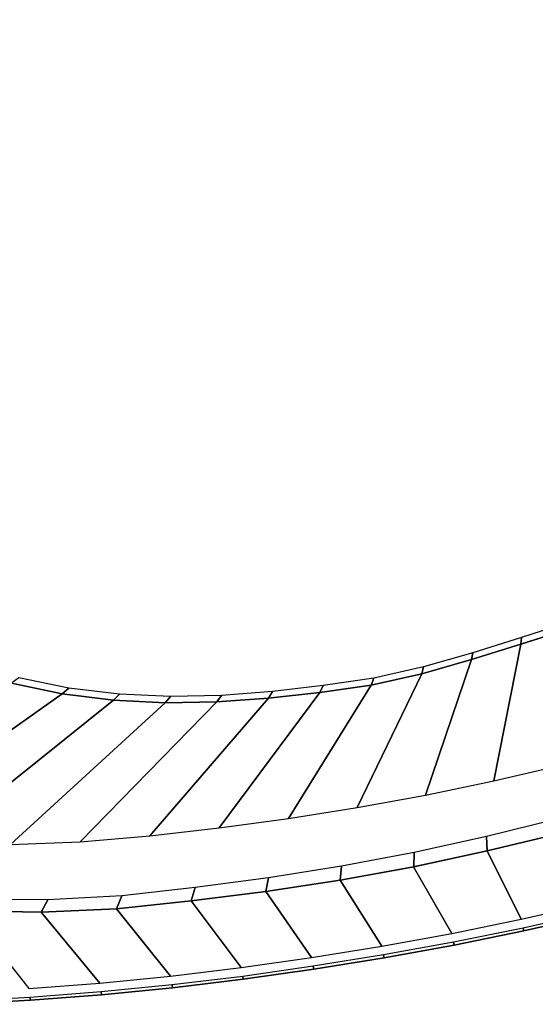
# Model space of a CAD drawing. Extents: x -0.01 to 1.6, y -1 to 0.
# Drawn here: x 0.53 to 0.85, y -1 to -0.38 of the extents above; entities that cross this region are included whole.
import ezdxf

# ---------------------------------------------------------------- set-up
doc = ezdxf.new("R2010")
doc.units = 0

msp = doc.modelspace()

# ---------------------------------------------------------------- linework, layer by layer
for p, q in [((0.84393, -0.77233, -0.38089), (0.8746, -0.76243, -0.38089)), ((0.81315, -0.78187, -0.3809), (0.84393, -0.77233, -0.38089)), ((0.78215, -0.79065, -0.3809), (0.81315, -0.78187, -0.3809)), ((0.75071, -0.79768, -0.38084), (0.78215, -0.79065, -0.3809)), ((0.52675, -0.79656, -0.381), (0.55829, -0.80312, -0.381)), ((0.68679, -0.8058, -0.38099), (0.71881, -0.80223, -0.38092)), ((0.71881, -0.80223, -0.38092), (0.75071, -0.79768, -0.38084)), ((0.55829, -0.80312, -0.381), (0.59026, -0.80709, -0.381)), ((0.59026, -0.80709, -0.381), (0.62244, -0.80874, -0.381)), ((0.62244, -0.80874, -0.381), (0.65466, -0.80823, -0.381)), ((0.65466, -0.80823, -0.381), (0.68679, -0.8058, -0.38099)), ((0.82282, -0.9009, 0.035), (0.86808, -0.89009, 0.035)), ((0.77698, -0.91086, 0.035), (0.82282, -0.9009, 0.035)), ((0.73136, -0.91916, 0.035), (0.77698, -0.91086, 0.035)), ((0.68514, -0.92619, 0.035), (0.73136, -0.91916, 0.035)), ((0.63871, -0.93207, 0.035), (0.68514, -0.92619, 0.035)), ((0.54528, -0.93902, 0.035), (0.59213, -0.93699, 0.035)), ((0.59213, -0.93699, 0.035), (0.63871, -0.93207, 0.035)), ((0.49839, -0.9382, 0.035), (0.54528, -0.93902, 0.035)), ((0.88898, -0.94098), (0.84579, -0.95075)), ((0.88898, -0.94098, 0.0295), (0.84579, -0.95075, 0.0295)), ((0.84579, -0.95075), (0.80236, -0.95955)), ((0.84579, -0.95075, 0.0295), (0.80236, -0.95955, 0.0295)), ((0.80236, -0.95955), (0.75874, -0.96744)), ((0.80236, -0.95955, 0.0295), (0.75874, -0.96744, 0.0295)), ((0.75874, -0.96744), (0.71496, -0.97453)), ((0.75874, -0.96744, 0.0295), (0.71496, -0.97453, 0.0295)), ((0.71496, -0.97453), (0.67103, -0.98077)), ((0.71496, -0.97453, 0.0295), (0.67103, -0.98077, 0.0295)), ((0.62697, -0.98611), (0.58278, -0.99048)), ((0.62697, -0.98611, 0.0295), (0.58278, -0.99048, 0.0295)), ((0.67103, -0.98077), (0.62697, -0.98611)), ((0.67103, -0.98077, 0.0295), (0.62697, -0.98611, 0.0295)), ((0.58278, -0.99048), (0.5385, -0.99388)), ((0.58278, -0.99048, 0.0295), (0.5385, -0.99388, 0.0295)), ((0.5385, -0.99388), (0.49416, -0.99644)), ((0.5385, -0.99388, 0.0295), (0.49416, -0.99644, 0.0295))]:
    msp.add_line(p, q)
at = {"invisible_edges": 15}
for points in [[(0.84536, -0.23911, -0.425), (0.95596, -0.68479, -0.425), (0.98348, -0.6754, -0.425), (0.87448, -0.23413, -0.425)], [(0.78714, -0.24914, -0.425), (0.9009, -0.70349, -0.425), (0.92844, -0.69416, -0.425), (0.81625, -0.24412, -0.425)], [(0.81625, -0.24412, -0.425), (0.92844, -0.69416, -0.425), (0.95596, -0.68479, -0.425), (0.84536, -0.23911, -0.425)], [(0.75804, -0.25422, -0.425), (0.87334, -0.71274, -0.425), (0.9009, -0.70349, -0.425), (0.78714, -0.24914, -0.425)], [(0.72895, -0.25937, -0.425), (0.84572, -0.72184, -0.425), (0.87334, -0.71274, -0.425), (0.75804, -0.25422, -0.425)], [(0.69991, -0.26477, -0.425), (0.818, -0.73062, -0.425), (0.84572, -0.72184, -0.425), (0.72895, -0.25937, -0.425)], [(0.67118, -0.27158, -0.425), (0.79011, -0.73884, -0.425), (0.818, -0.73062, -0.425), (0.69991, -0.26477, -0.425)], [(0.64262, -0.27915, -0.425), (0.76196, -0.74611, -0.425), (0.79011, -0.73884, -0.425), (0.67118, -0.27158, -0.425)], [(0.61423, -0.28731, -0.425), (0.73356, -0.75232, -0.425), (0.76196, -0.74611, -0.425), (0.64262, -0.27915, -0.425)], [(0.58618, -0.29657, -0.425), (0.70496, -0.75755, -0.425), (0.73356, -0.75232, -0.425), (0.61423, -0.28731, -0.425)], [(0.55871, -0.30741, -0.425), (0.67619, -0.76171, -0.425), (0.70496, -0.75755, -0.425), (0.58618, -0.29657, -0.425)], [(0.53188, -0.31977, -0.425), (0.64723, -0.76431, -0.425), (0.67619, -0.76171, -0.425), (0.55871, -0.30741, -0.425)], [(0.50562, -0.3333, -0.425), (0.61817, -0.76491, -0.425), (0.64723, -0.76431, -0.425), (0.53188, -0.31977, -0.425)], [(0.4801, -0.34816, -0.425), (0.58913, -0.76352, -0.425), (0.61817, -0.76491, -0.425), (0.50562, -0.3333, -0.425)], [(0.45569, -0.36478, -0.425), (0.56027, -0.76002, -0.425), (0.58913, -0.76352, -0.425), (0.4801, -0.34816, -0.425)], [(0.43282, -0.38347, -0.425), (0.53182, -0.7541, -0.425), (0.56027, -0.76002, -0.425), (0.45569, -0.36478, -0.425)], [(0.84671, -0.73233, -0.42236), (0.8749, -0.72338, -0.42241), (0.87334, -0.71274, -0.425), (0.84572, -0.72184, -0.425)], [(0.81837, -0.74092, -0.4223), (0.84671, -0.73233, -0.42236), (0.84572, -0.72184, -0.425), (0.818, -0.73062, -0.425)], [(0.84676, -0.74294, -0.41718), (0.87552, -0.7339, -0.41729), (0.8749, -0.72338, -0.42241), (0.84671, -0.73233, -0.42236)], [(0.78981, -0.7489, -0.42223), (0.81837, -0.74092, -0.4223), (0.818, -0.73062, -0.425), (0.79011, -0.73884, -0.425)], [(0.81783, -0.75161, -0.41705), (0.84676, -0.74294, -0.41718), (0.84671, -0.73233, -0.42236), (0.81837, -0.74092, -0.4223)], [(0.8461, -0.7529, -0.41007), (0.87544, -0.74361, -0.41018), (0.87552, -0.7339, -0.41729), (0.84676, -0.74294, -0.41718)], [(0.76093, -0.75585, -0.42215), (0.78981, -0.7489, -0.42223), (0.79011, -0.73884, -0.425), (0.76196, -0.74611, -0.425)], [(0.78868, -0.75962, -0.41691), (0.81783, -0.75161, -0.41705), (0.81837, -0.74092, -0.4223), (0.78981, -0.7489, -0.42223)], [(0.73175, -0.76162, -0.42208), (0.76093, -0.75585, -0.42215), (0.76196, -0.74611, -0.425), (0.73356, -0.75232, -0.425)], [(0.81662, -0.76182, -0.40994), (0.8461, -0.7529, -0.41007), (0.84676, -0.74294, -0.41718), (0.81783, -0.75161, -0.41705)], [(0.84514, -0.7615, -0.40139), (0.87501, -0.75191, -0.40148), (0.87544, -0.74361, -0.41018), (0.8461, -0.7529, -0.41007)], [(0.70236, -0.76638, -0.422), (0.73175, -0.76162, -0.42208), (0.73356, -0.75232, -0.425), (0.70496, -0.75755, -0.425)], [(0.75917, -0.76645, -0.41674), (0.78868, -0.75962, -0.41691), (0.78981, -0.7489, -0.42223), (0.76093, -0.75585, -0.42215)], [(0.78691, -0.77004, -0.4098), (0.81662, -0.76182, -0.40994), (0.81783, -0.75161, -0.41705), (0.78868, -0.75962, -0.41691)], [(0.81515, -0.77073, -0.4013), (0.84514, -0.7615, -0.40139), (0.8461, -0.7529, -0.41007), (0.81662, -0.76182, -0.40994)], [(0.8443, -0.76813, -0.39152), (0.87462, -0.7583, -0.39158), (0.87501, -0.75191, -0.40148), (0.84514, -0.7615, -0.40139)], [(0.51812, -0.7663, -0.41538), (0.54774, -0.77346, -0.41554), (0.55376, -0.76626, -0.42158), (0.52461, -0.75977, -0.4215)], [(0.52461, -0.75977, -0.4215), (0.55376, -0.76626, -0.42158), (0.56027, -0.76002, -0.425), (0.53182, -0.7541, -0.425)], [(0.55376, -0.76626, -0.42158), (0.58336, -0.77031, -0.42166), (0.58913, -0.76352, -0.425), (0.56027, -0.76002, -0.425)], [(0.67278, -0.77007, -0.42192), (0.70236, -0.76638, -0.422), (0.70496, -0.75755, -0.425), (0.67619, -0.76171, -0.425)], [(0.72933, -0.77183, -0.41659), (0.75917, -0.76645, -0.41674), (0.76093, -0.75585, -0.42215), (0.73175, -0.76162, -0.42208)], [(0.75683, -0.77689, -0.4096), (0.78691, -0.77004, -0.4098), (0.78868, -0.75962, -0.41691), (0.75917, -0.76645, -0.41674)], [(0.58336, -0.77031, -0.42166), (0.61317, -0.77224, -0.42174), (0.61817, -0.76491, -0.425), (0.58913, -0.76352, -0.425)], [(0.61317, -0.77224, -0.42174), (0.64302, -0.77216, -0.42183), (0.64723, -0.76431, -0.425), (0.61817, -0.76491, -0.425)], [(0.64302, -0.77216, -0.42183), (0.67278, -0.77007, -0.42192), (0.67619, -0.76171, -0.425), (0.64723, -0.76431, -0.425)], [(0.69928, -0.7762, -0.41643), (0.72933, -0.77183, -0.41659), (0.73175, -0.76162, -0.42208), (0.70236, -0.76638, -0.422)], [(0.78495, -0.77922, -0.40119), (0.81515, -0.77073, -0.4013), (0.81662, -0.76182, -0.40994), (0.78691, -0.77004, -0.4098)], [(0.81389, -0.7776, -0.39147), (0.8443, -0.76813, -0.39152), (0.84514, -0.7615, -0.40139), (0.81515, -0.77073, -0.4013)], [(0.51179, -0.77307, -0.40825), (0.54176, -0.78093, -0.40842), (0.54774, -0.77346, -0.41554), (0.51812, -0.7663, -0.41538)], [(0.54774, -0.77346, -0.41554), (0.57785, -0.77817, -0.41572), (0.58336, -0.77031, -0.42166), (0.55376, -0.76626, -0.42158)], [(0.57785, -0.77817, -0.41572), (0.60823, -0.78067, -0.4159), (0.61317, -0.77224, -0.42174), (0.58336, -0.77031, -0.42166)], [(0.60823, -0.78067, -0.4159), (0.63868, -0.78109, -0.41608), (0.64302, -0.77216, -0.42183), (0.61317, -0.77224, -0.42174)], [(0.63868, -0.78109, -0.41608), (0.66906, -0.77948, -0.41626), (0.67278, -0.77007, -0.42192), (0.64302, -0.77216, -0.42183)], [(0.66906, -0.77948, -0.41626), (0.69928, -0.7762, -0.41643), (0.70236, -0.76638, -0.422), (0.67278, -0.77007, -0.42192)], [(0.69575, -0.78602, -0.40933), (0.72638, -0.78195, -0.40947), (0.72933, -0.77183, -0.41659), (0.69928, -0.7762, -0.41643)], [(0.72638, -0.78195, -0.40947), (0.75683, -0.77689, -0.4096), (0.75917, -0.76645, -0.41674), (0.72933, -0.77183, -0.41659)], [(0.75436, -0.78616, -0.40102), (0.78495, -0.77922, -0.40119), (0.78691, -0.77004, -0.4098), (0.75683, -0.77689, -0.4096)], [(0.78327, -0.78632, -0.3914), (0.81389, -0.7776, -0.39147), (0.81515, -0.77073, -0.4013), (0.78495, -0.77922, -0.40119)], [(0.50591, -0.7793, -0.40002), (0.53617, -0.78778, -0.40016), (0.54176, -0.78093, -0.40842), (0.51179, -0.77307, -0.40825)], [(0.54176, -0.78093, -0.40842), (0.57228, -0.78628, -0.4086), (0.57785, -0.77817, -0.41572), (0.54774, -0.77346, -0.41554)], [(0.57228, -0.78628, -0.4086), (0.60311, -0.7893, -0.40878), (0.60823, -0.78067, -0.4159), (0.57785, -0.77817, -0.41572)], [(0.66497, -0.78898, -0.40915), (0.69575, -0.78602, -0.40933), (0.69928, -0.7762, -0.41643), (0.66906, -0.77948, -0.41626)], [(0.72337, -0.79099, -0.40094), (0.75436, -0.78616, -0.40102), (0.75683, -0.77689, -0.4096), (0.72638, -0.78195, -0.40947)], [(0.50075, -0.78426, -0.39073), (0.53127, -0.79319, -0.39081), (0.53617, -0.78778, -0.40016), (0.50591, -0.7793, -0.40002)], [(0.53617, -0.78778, -0.40016), (0.56701, -0.7937, -0.40029), (0.57228, -0.78628, -0.4086), (0.54176, -0.78093, -0.40842)], [(0.60311, -0.7893, -0.40878), (0.63406, -0.79018, -0.40897), (0.63868, -0.78109, -0.41608), (0.60823, -0.78067, -0.4159)], [(0.63406, -0.79018, -0.40897), (0.66497, -0.78898, -0.40915), (0.66906, -0.77948, -0.41626), (0.63868, -0.78109, -0.41608)], [(0.69223, -0.79482, -0.40086), (0.72337, -0.79099, -0.40094), (0.72638, -0.78195, -0.40947), (0.69575, -0.78602, -0.40933)], [(0.75224, -0.79334, -0.39127), (0.78327, -0.78632, -0.3914), (0.78495, -0.77922, -0.40119), (0.75436, -0.78616, -0.40102)], [(0.53127, -0.79319, -0.39081), (0.56243, -0.79954, -0.3909), (0.56701, -0.7937, -0.40029), (0.53617, -0.78778, -0.40016)], [(0.56701, -0.7937, -0.40029), (0.59823, -0.79717, -0.40044), (0.60311, -0.7893, -0.40878), (0.57228, -0.78628, -0.4086)], [(0.59823, -0.79717, -0.40044), (0.6296, -0.79841, -0.40058), (0.63406, -0.79018, -0.40897), (0.60311, -0.7893, -0.40878)], [(0.6296, -0.79841, -0.40058), (0.66097, -0.79754, -0.40072), (0.66497, -0.78898, -0.40915), (0.63406, -0.79018, -0.40897)], [(0.66097, -0.79754, -0.40072), (0.69223, -0.79482, -0.40086), (0.69575, -0.78602, -0.40933), (0.66497, -0.78898, -0.40915)], [(0.72078, -0.798, -0.39126), (0.75224, -0.79334, -0.39127), (0.75436, -0.78616, -0.40102), (0.72337, -0.79099, -0.40094)], [(0.56243, -0.79954, -0.3909), (0.59399, -0.80334, -0.39098), (0.59823, -0.79717, -0.40044), (0.56701, -0.7937, -0.40029)], [(0.65751, -0.80421, -0.39116), (0.6892, -0.80167, -0.39124), (0.69223, -0.79482, -0.40086), (0.66097, -0.79754, -0.40072)], [(0.6892, -0.80167, -0.39124), (0.72078, -0.798, -0.39126), (0.72337, -0.79099, -0.40094), (0.69223, -0.79482, -0.40086)], [(0.59399, -0.80334, -0.39098), (0.62574, -0.80485, -0.39107), (0.6296, -0.79841, -0.40058), (0.59823, -0.79717, -0.40044)], [(0.62574, -0.80485, -0.39107), (0.65751, -0.80421, -0.39116), (0.66097, -0.79754, -0.40072), (0.6296, -0.79841, -0.40058)], [(0.8687, -0.8501, 0.00567), (0.82634, -0.85998, 0.00569), (0.8252, -0.8655, 0.01431), (0.868, -0.85535, 0.01428)], [(0.86905, -0.84762, -0.0035), (0.82696, -0.85738, -0.0035), (0.82634, -0.85998, 0.00569), (0.8687, -0.8501, 0.00567)], [(0.82696, -0.85738, -0.0035), (0.78458, -0.86617, -0.0035), (0.78369, -0.8689, 0.00572), (0.82634, -0.85998, 0.00569)], [(0.868, -0.85535, 0.01428), (0.8252, -0.8655, 0.01431), (0.82392, -0.87323, 0.02197), (0.86729, -0.86275, 0.02194)], [(0.82634, -0.85998, 0.00569), (0.78369, -0.8689, 0.00572), (0.78213, -0.87471, 0.01434), (0.8252, -0.8655, 0.01431)], [(0.86729, -0.86275, 0.02194), (0.82392, -0.87323, 0.02197), (0.82286, -0.88234, 0.02826), (0.86687, -0.87159, 0.02823)], [(0.78369, -0.8689, 0.00572), (0.74078, -0.8768, 0.00574), (0.7388, -0.88281, 0.01439), (0.78213, -0.87471, 0.01434)], [(0.78458, -0.86617, -0.0035), (0.74196, -0.87398, -0.0035), (0.74078, -0.8768, 0.00574), (0.78369, -0.8689, 0.00572)], [(0.8252, -0.8655, 0.01431), (0.78213, -0.87471, 0.01434), (0.78032, -0.88279, 0.02201), (0.82392, -0.87323, 0.02197)], [(0.74196, -0.87398, -0.0035), (0.69912, -0.88081, -0.0035), (0.69764, -0.8837, 0.00578), (0.74078, -0.8768, 0.00574)], [(0.78213, -0.87471, 0.01434), (0.7388, -0.88281, 0.01439), (0.73644, -0.89111, 0.02205), (0.78032, -0.88279, 0.02201)], [(0.82392, -0.87323, 0.02197), (0.78032, -0.88279, 0.02201), (0.77865, -0.8922, 0.02829), (0.82286, -0.88234, 0.02826)], [(0.86687, -0.87159, 0.02823), (0.82286, -0.88234, 0.02826), (0.82239, -0.89191, 0.03274), (0.86705, -0.88101, 0.03272)], [(0.69912, -0.88081, -0.0035), (0.65608, -0.88665, -0.0035), (0.6543, -0.8896, 0.00581), (0.69764, -0.8837, 0.00578)], [(0.74078, -0.8768, 0.00574), (0.69764, -0.8837, 0.00578), (0.69523, -0.88986, 0.01443), (0.7388, -0.88281, 0.01439)], [(0.82286, -0.88234, 0.02826), (0.77865, -0.8922, 0.02829), (0.77751, -0.90192, 0.03275), (0.82239, -0.89191, 0.03274)], [(0.65608, -0.88665, -0.0035), (0.61289, -0.89149, -0.0035), (0.6108, -0.89451, 0.00584), (0.6543, -0.8896, 0.00581)], [(0.69764, -0.8837, 0.00578), (0.6543, -0.8896, 0.00581), (0.65148, -0.89588, 0.01448), (0.69523, -0.88986, 0.01443)], [(0.7388, -0.88281, 0.01439), (0.69523, -0.88986, 0.01443), (0.69233, -0.89831, 0.0221), (0.73644, -0.89111, 0.02205)], [(0.78032, -0.88279, 0.02201), (0.73644, -0.89111, 0.02205), (0.73413, -0.90069, 0.02832), (0.77865, -0.8922, 0.02829)], [(0.6108, -0.89451, 0.00584), (0.56716, -0.89828, 0.00588), (0.56353, -0.90448, 0.01458), (0.60759, -0.90092, 0.01453)], [(0.61289, -0.89149, -0.0035), (0.56956, -0.89534, -0.0035), (0.56716, -0.89828, 0.00588), (0.6108, -0.89451, 0.00584)], [(0.6543, -0.8896, 0.00581), (0.6108, -0.89451, 0.00584), (0.60759, -0.90092, 0.01453), (0.65148, -0.89588, 0.01448)], [(0.69523, -0.88986, 0.01443), (0.65148, -0.89588, 0.01448), (0.64806, -0.90444, 0.02215), (0.69233, -0.89831, 0.0221)], [(0.73644, -0.89111, 0.02205), (0.69233, -0.89831, 0.0221), (0.68938, -0.90798, 0.02836), (0.73413, -0.90069, 0.02832)], [(0.77865, -0.8922, 0.02829), (0.73413, -0.90069, 0.02832), (0.73229, -0.91044, 0.03277), (0.77751, -0.90192, 0.03275)], [(0.56716, -0.89828, 0.00588), (0.52337, -0.89969, 0.00592), (0.51934, -0.90558, 0.01464), (0.56353, -0.90448, 0.01458)], [(0.56956, -0.89534, -0.0035), (0.52607, -0.89685, -0.0035), (0.52337, -0.89969, 0.00592), (0.56716, -0.89828, 0.00588)], [(0.60759, -0.90092, 0.01453), (0.56353, -0.90448, 0.01458), (0.55906, -0.91286, 0.02225), (0.60365, -0.90962, 0.0222)], [(0.65148, -0.89588, 0.01448), (0.60759, -0.90092, 0.01453), (0.60365, -0.90962, 0.0222), (0.64806, -0.90444, 0.02215)], [(0.69233, -0.89831, 0.0221), (0.64806, -0.90444, 0.02215), (0.64447, -0.91416, 0.02839), (0.68938, -0.90798, 0.02836)], [(0.73413, -0.90069, 0.02832), (0.68938, -0.90798, 0.02836), (0.68683, -0.91769, 0.03279), (0.73229, -0.91044, 0.03277)], [(0.56353, -0.90448, 0.01458), (0.51934, -0.90558, 0.01464), (0.51437, -0.91351, 0.0223), (0.55906, -0.91286, 0.02225)], [(0.64806, -0.90444, 0.02215), (0.60365, -0.90962, 0.0222), (0.59945, -0.9194, 0.02844), (0.64447, -0.91416, 0.02839)], [(0.55906, -0.91286, 0.02225), (0.51437, -0.91351, 0.0223), (0.50889, -0.92238, 0.02852), (0.5542, -0.92225, 0.02848)], [(0.60365, -0.90962, 0.0222), (0.55906, -0.91286, 0.02225), (0.5542, -0.92225, 0.02848), (0.59945, -0.9194, 0.02844)], [(0.68938, -0.90798, 0.02836), (0.64447, -0.91416, 0.02839), (0.6412, -0.92381, 0.03281), (0.68683, -0.91769, 0.03279)], [(0.59945, -0.9194, 0.02844), (0.5542, -0.92225, 0.02848), (0.54944, -0.93141, 0.03286), (0.59544, -0.92898, 0.03283)], [(0.64447, -0.91416, 0.02839), (0.59945, -0.9194, 0.02844), (0.59544, -0.92898, 0.03283), (0.6412, -0.92381, 0.03281)], [(0.5542, -0.92225, 0.02848), (0.50889, -0.92238, 0.02852), (0.50339, -0.93103, 0.03288), (0.54944, -0.93141, 0.03286)], [(0.45175, -0.93391, 0.035), (0.49323, -0.98925, 0.035), (0.53749, -0.98667, 0.035), (0.49933, -0.93821, 0.035)], [(0.84484, -0.94643, 0.03388), (0.88798, -0.93666, 0.03388), (0.88725, -0.93376, 0.035), (0.84415, -0.94352, 0.035)], [(0.8454, -0.94902, 0.03214), (0.88857, -0.93925, 0.03214), (0.88798, -0.93666, 0.03388), (0.84484, -0.94643, 0.03388)], [(0.80147, -0.95522, 0.03388), (0.84484, -0.94643, 0.03388), (0.84415, -0.94352, 0.035), (0.80081, -0.95231, 0.035)], [(0.802, -0.95781, 0.03214), (0.8454, -0.94902, 0.03214), (0.84484, -0.94643, 0.03388), (0.80147, -0.95522, 0.03388)], [(0.75789, -0.96312, 0.03388), (0.80147, -0.95522, 0.03388), (0.80081, -0.95231, 0.035), (0.75728, -0.9602, 0.035)], [(0.75839, -0.96571, 0.03214), (0.802, -0.95781, 0.03214), (0.80147, -0.95522, 0.03388), (0.75789, -0.96312, 0.03388)], [(0.71416, -0.9702, 0.03388), (0.75789, -0.96312, 0.03388), (0.75728, -0.9602, 0.035), (0.71358, -0.96728, 0.035)], [(0.67028, -0.97645, 0.03388), (0.71416, -0.9702, 0.03388), (0.71358, -0.96728, 0.035), (0.66975, -0.97353, 0.035)], [(0.71463, -0.97279, 0.03214), (0.75839, -0.96571, 0.03214), (0.75789, -0.96312, 0.03388), (0.71416, -0.9702, 0.03388)], [(0.62627, -0.98179, 0.03388), (0.67028, -0.97645, 0.03388), (0.66975, -0.97353, 0.035), (0.62577, -0.97888, 0.035)], [(0.67073, -0.97904, 0.03214), (0.71463, -0.97279, 0.03214), (0.71416, -0.9702, 0.03388), (0.67028, -0.97645, 0.03388)], [(0.58213, -0.98617, 0.03388), (0.62627, -0.98179, 0.03388), (0.62577, -0.97888, 0.035), (0.58168, -0.98326, 0.035)], [(0.62668, -0.98438, 0.03214), (0.67073, -0.97904, 0.03214), (0.67028, -0.97645, 0.03388), (0.62627, -0.98179, 0.03388)], [(0.4936, -0.99216, 0.03388), (0.5379, -0.98959, 0.03388), (0.53749, -0.98667, 0.035), (0.49323, -0.98925, 0.035)], [(0.5379, -0.98959, 0.03388), (0.58213, -0.98617, 0.03388), (0.58168, -0.98326, 0.035), (0.53749, -0.98667, 0.035)], [(0.53826, -0.99215, 0.03214), (0.58252, -0.98875, 0.03214), (0.58213, -0.98617, 0.03388), (0.5379, -0.98959, 0.03388)], [(0.58252, -0.98875, 0.03214), (0.62668, -0.98438, 0.03214), (0.62627, -0.98179, 0.03388), (0.58213, -0.98617, 0.03388)], [(0.49393, -0.99472, 0.03214), (0.53826, -0.99215, 0.03214), (0.5379, -0.98959, 0.03388), (0.4936, -0.99216, 0.03388)]]:
    msp.add_3dface(points, dxfattribs=at)
for points in [[(0.84393, -0.77233, -0.38089), (0.8746, -0.76243, -0.38089), (0.87462, -0.7583, -0.39158), (0.8443, -0.76813, -0.39152)], [(0.84393, -0.77233, -0.38089), (0.82696, -0.85738, -0.0035), (0.86905, -0.84762, -0.0035), (0.8746, -0.76243, -0.38089)], [(0.81315, -0.78187, -0.3809), (0.78458, -0.86617, -0.0035), (0.82696, -0.85738, -0.0035), (0.84393, -0.77233, -0.38089)], [(0.81315, -0.78187, -0.3809), (0.84393, -0.77233, -0.38089), (0.8443, -0.76813, -0.39152), (0.81389, -0.7776, -0.39147)], [(0.78215, -0.79065, -0.3809), (0.81315, -0.78187, -0.3809), (0.81389, -0.7776, -0.39147), (0.78327, -0.78632, -0.3914)], [(0.78215, -0.79065, -0.3809), (0.74196, -0.87398, -0.0035), (0.78458, -0.86617, -0.0035), (0.81315, -0.78187, -0.3809)], [(0.75071, -0.79768, -0.38084), (0.69912, -0.88081, -0.0035), (0.74196, -0.87398, -0.0035), (0.78215, -0.79065, -0.3809)], [(0.75071, -0.79768, -0.38084), (0.78215, -0.79065, -0.3809), (0.78327, -0.78632, -0.3914), (0.75224, -0.79334, -0.39127)], [(0.52675, -0.79656, -0.381), (0.39745, -0.87811, -0.0035), (0.43979, -0.887, -0.0035), (0.55829, -0.80312, -0.381)], [(0.52675, -0.79656, -0.381), (0.55829, -0.80312, -0.381), (0.56243, -0.79954, -0.3909), (0.53127, -0.79319, -0.39081)], [(0.71881, -0.80223, -0.38092), (0.75071, -0.79768, -0.38084), (0.75224, -0.79334, -0.39127), (0.72078, -0.798, -0.39126)], [(0.55829, -0.80312, -0.381), (0.59026, -0.80709, -0.381), (0.59399, -0.80334, -0.39098), (0.56243, -0.79954, -0.3909)], [(0.68679, -0.8058, -0.38099), (0.61289, -0.89149, -0.0035), (0.65608, -0.88665, -0.0035), (0.71881, -0.80223, -0.38092)], [(0.65466, -0.80823, -0.381), (0.68679, -0.8058, -0.38099), (0.6892, -0.80167, -0.39124), (0.65751, -0.80421, -0.39116)], [(0.71881, -0.80223, -0.38092), (0.65608, -0.88665, -0.0035), (0.69912, -0.88081, -0.0035), (0.75071, -0.79768, -0.38084)], [(0.68679, -0.8058, -0.38099), (0.71881, -0.80223, -0.38092), (0.72078, -0.798, -0.39126), (0.6892, -0.80167, -0.39124)], [(0.55829, -0.80312, -0.381), (0.43979, -0.887, -0.0035), (0.48273, -0.89328, -0.0035), (0.59026, -0.80709, -0.381)], [(0.59026, -0.80709, -0.381), (0.48273, -0.89328, -0.0035), (0.52607, -0.89685, -0.0035), (0.62244, -0.80874, -0.381)], [(0.62244, -0.80874, -0.381), (0.52607, -0.89685, -0.0035), (0.56956, -0.89534, -0.0035), (0.65466, -0.80823, -0.381)], [(0.65466, -0.80823, -0.381), (0.56956, -0.89534, -0.0035), (0.61289, -0.89149, -0.0035), (0.68679, -0.8058, -0.38099)], [(0.59026, -0.80709, -0.381), (0.62244, -0.80874, -0.381), (0.62574, -0.80485, -0.39107), (0.59399, -0.80334, -0.39098)], [(0.62244, -0.80874, -0.381), (0.65466, -0.80823, -0.381), (0.65751, -0.80421, -0.39116), (0.62574, -0.80485, -0.39107)], [(0.86705, -0.88101, 0.03272), (0.82239, -0.89191, 0.03274), (0.82282, -0.9009, 0.035), (0.86808, -0.89009, 0.035)], [(0.82239, -0.89191, 0.03274), (0.77751, -0.90192, 0.03275), (0.77729, -0.9108, 0.035), (0.82282, -0.9009, 0.035)], [(0.82282, -0.9009, 0.035), (0.84415, -0.94352, 0.035), (0.88725, -0.93376, 0.035), (0.86808, -0.89009, 0.035)], [(0.77698, -0.91086, 0.035), (0.80081, -0.95231, 0.035), (0.84415, -0.94352, 0.035), (0.82282, -0.9009, 0.035)], [(0.77751, -0.90192, 0.03275), (0.73229, -0.91044, 0.03277), (0.73136, -0.91916, 0.035), (0.77729, -0.9108, 0.035)], [(0.73229, -0.91044, 0.03277), (0.68683, -0.91769, 0.03279), (0.68514, -0.92619, 0.035), (0.73136, -0.91916, 0.035)], [(0.73136, -0.91916, 0.035), (0.75728, -0.9602, 0.035), (0.80081, -0.95231, 0.035), (0.77698, -0.91086, 0.035)], [(0.68683, -0.91769, 0.03279), (0.6412, -0.92381, 0.03281), (0.63871, -0.93207, 0.035), (0.68514, -0.92619, 0.035)], [(0.68514, -0.92619, 0.035), (0.71358, -0.96728, 0.035), (0.75728, -0.9602, 0.035), (0.73136, -0.91916, 0.035)], [(0.6412, -0.92381, 0.03281), (0.59544, -0.92898, 0.03283), (0.59213, -0.93699, 0.035), (0.63871, -0.93207, 0.035)], [(0.54944, -0.93141, 0.03286), (0.50339, -0.93103, 0.03288), (0.49839, -0.9382, 0.035), (0.54528, -0.93902, 0.035)], [(0.59544, -0.92898, 0.03283), (0.54944, -0.93141, 0.03286), (0.54528, -0.93902, 0.035), (0.59213, -0.93699, 0.035)], [(0.63871, -0.93207, 0.035), (0.66975, -0.97353, 0.035), (0.71358, -0.96728, 0.035), (0.68514, -0.92619, 0.035)], [(0.54528, -0.93902, 0.035), (0.58168, -0.98326, 0.035), (0.62577, -0.97888, 0.035), (0.59213, -0.93699, 0.035)], [(0.59213, -0.93699, 0.035), (0.62577, -0.97888, 0.035), (0.66975, -0.97353, 0.035), (0.63871, -0.93207, 0.035)], [(0.49933, -0.93821, 0.035), (0.53749, -0.98667, 0.035), (0.58168, -0.98326, 0.035), (0.54528, -0.93902, 0.035)], [(0.84579, -0.95075, 0.0295), (0.88898, -0.94098, 0.0295), (0.88857, -0.93925, 0.03214), (0.8454, -0.94902, 0.03214)], [(0.84579, -0.95075, 0.0295), (0.84579, -0.95075), (0.88898, -0.94098), (0.88898, -0.94098, 0.0295)], [(0.80236, -0.95955, 0.0295), (0.84579, -0.95075, 0.0295), (0.8454, -0.94902, 0.03214), (0.802, -0.95781, 0.03214)], [(0.80236, -0.95955, 0.0295), (0.80236, -0.95955), (0.84579, -0.95075), (0.84579, -0.95075, 0.0295)], [(0.75874, -0.96744, 0.0295), (0.80236, -0.95955, 0.0295), (0.802, -0.95781, 0.03214), (0.75839, -0.96571, 0.03214)], [(0.75874, -0.96744, 0.0295), (0.75874, -0.96744), (0.80236, -0.95955), (0.80236, -0.95955, 0.0295)], [(0.71496, -0.97453, 0.0295), (0.75874, -0.96744, 0.0295), (0.75839, -0.96571, 0.03214), (0.71463, -0.97279, 0.03214)], [(0.71496, -0.97453, 0.0295), (0.71496, -0.97453), (0.75874, -0.96744), (0.75874, -0.96744, 0.0295)], [(0.67103, -0.98077, 0.0295), (0.71496, -0.97453, 0.0295), (0.71463, -0.97279, 0.03214), (0.67073, -0.97904, 0.03214)], [(0.67103, -0.98077, 0.0295), (0.67103, -0.98077), (0.71496, -0.97453), (0.71496, -0.97453, 0.0295)], [(0.62697, -0.98611, 0.0295), (0.67103, -0.98077, 0.0295), (0.67073, -0.97904, 0.03214), (0.62668, -0.98438, 0.03214)], [(0.58278, -0.99048, 0.0295), (0.62697, -0.98611, 0.0295), (0.62668, -0.98438, 0.03214), (0.58252, -0.98875, 0.03214)], [(0.58278, -0.99048, 0.0295), (0.58278, -0.99048), (0.62697, -0.98611), (0.62697, -0.98611, 0.0295)], [(0.62697, -0.98611, 0.0295), (0.62697, -0.98611), (0.67103, -0.98077), (0.67103, -0.98077, 0.0295)], [(0.49416, -0.99644, 0.0295), (0.5385, -0.99388, 0.0295), (0.53826, -0.99215, 0.03214), (0.49393, -0.99472, 0.03214)], [(0.5385, -0.99388, 0.0295), (0.58278, -0.99048, 0.0295), (0.58252, -0.98875, 0.03214), (0.53826, -0.99215, 0.03214)], [(0.5385, -0.99388, 0.0295), (0.5385, -0.99388), (0.58278, -0.99048), (0.58278, -0.99048, 0.0295)], [(0.49416, -0.99644, 0.0295), (0.49416, -0.99644), (0.5385, -0.99388), (0.5385, -0.99388, 0.0295)]]:
    msp.add_3dface(points)

doc.saveas('drawing.dxf')
